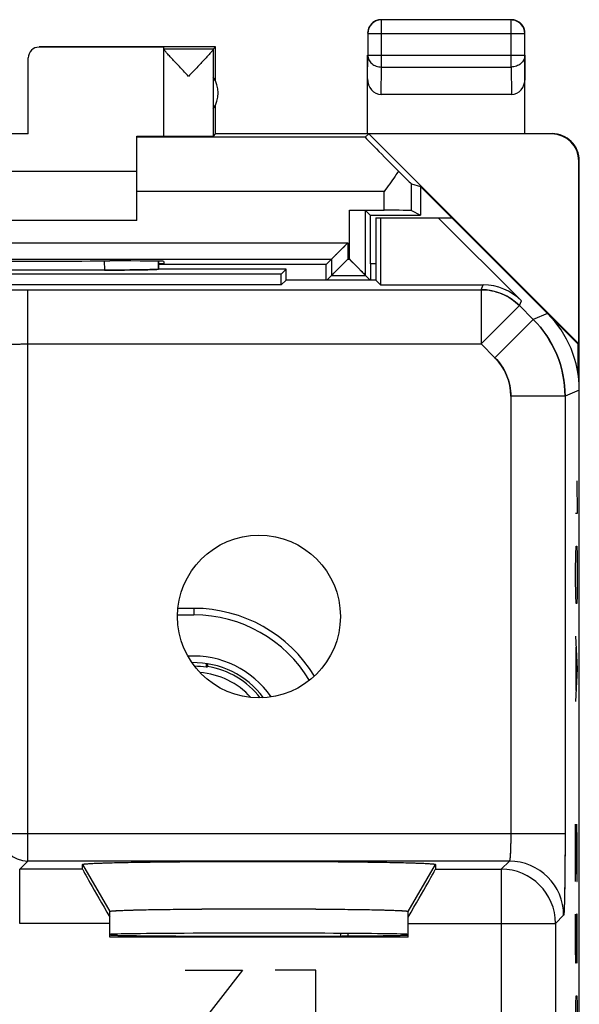
# Model space of a CAD drawing. Units: millimetres. Extents: x -11.2 to 12, y -24.5 to 24.5.
# Drawn here: x 0.8 to 11.2, y 6.4 to 24.5 of the extents above; entities that cross this region are included whole.
import ezdxf

# ---------------------------------------------------------------- set-up
doc = ezdxf.new("R2010")
doc.units = ezdxf.units.MM
doc.header["$LTSCALE"] = 30.734
doc.layers.get('0').update_dxf_attribs({"linetype": 'CONTINUOUS'})
for name, color, linetype in [('218140580', 7, 'CONTINUOUS'), ('268200010', 7, 'CONTINUOUS'), ('284140580', 7, 'CONTINUOUS'), ('ASSI', 7, 'CONTINUOUS')]:
    doc.layers.add(name, color=color, linetype=linetype)

msp = doc.modelspace()

# ---------------------------------------------------------------- linework, layer by layer
at = {"color": 250, "linetype": 'CONTINUOUS'}
for p, q in [((11.104, 16), (11.113, 15.397)), ((11.113, 15.397), (11.08, 15.397)), ((11.085, 14.644), (11.09, 14.795)), ((11.09, 14.795), (11.104, 14.795)), ((11.104, 14.795), (11.109, 14.644)), ((11.08, 14.343), (11.085, 14.644)), ((11.109, 14.644), (11.113, 14.343)), ((11.08, 14.192), (11.08, 14.343)), ((11.113, 14.343), (11.113, 14.192)), ((11.085, 13.891), (11.08, 14.192)), ((11.113, 14.192), (11.109, 13.891)), ((11.09, 13.74), (11.085, 13.891)), ((11.109, 13.891), (11.104, 13.74)), ((11.104, 13.74), (11.09, 13.74)), ((11.08, 13.138), (11.113, 12.535)), ((11.09, 12.133), (11.09, 12.937)), ((11.113, 12.535), (11.08, 11.933)), ((11.08, 8.618), (11.08, 9.673)), ((11.08, 9.673), (11.104, 8.618)), ((11.113, 9.372), (11.106, 9.673)), ((11.113, 8.92), (11.113, 9.372)), ((11.109, 8.618), (11.113, 8.92)), ((11.104, 8.618), (11.109, 8.618)), ((11.08, 7.413), (11.08, 8.016)), ((11.113, 8.016), (11.099, 8.016)), ((11.099, 8.016), (11.099, 7.413)), ((11.113, 7.112), (11.113, 8.016)), ((11.085, 7.112), (11.08, 7.413)), ((11.099, 7.413), (11.094, 7.112)), ((11.094, 7.112), (11.085, 7.112)), ((4.944, 6.98), (3.89, 5.623)), ((3.89, 6.98), (4.944, 6.98)), ((6.3, 6.98), (5.547, 6.98)), ((6.3, 5.08), (6.3, 6.98)), ((11.08, 6.058), (11.085, 6.359)), ((11.085, 6.359), (11.09, 6.51)), ((11.09, 6.51), (11.104, 6.51)), ((11.104, 6.51), (11.109, 6.359)), ((11.109, 6.359), (11.113, 6.058))]:
    msp.add_line(p, q, dxfattribs=at)
at = {"layer": '218140580', "color": 7, "linetype": 'CONTINUOUS'}
for p, q in [((7.4, 20.85), (7.4, 19.7)), ((7.4, 20.85), (8.8, 20.85)), ((7.489, 20.85), (7.489, 19.611)), ((8.553, 20.85), (10.085, 19.318)), ((10.564, 19.086), (8.8, 20.85)), ((5.661, 19.811), (-5.661, 19.811)), ((2.402, 19.884), (-2.402, 19.884)), ((3.4, 19.9), (3.399, 19.901)), ((5.75, 19.9), (3.4, 19.9)), ((5.661, 19.811), (5.75, 19.9)), ((5.661, 19.611), (5.661, 19.811)), ((5.75, 19.7), (5.75, 19.9)), ((5.661, 19.611), (-5.661, 19.611)), ((5.75, 19.7), (5.661, 19.611)), ((7.4, 19.7), (5.75, 19.7)), ((7.4, 19.7), (7.489, 19.611)), ((7.489, 19.611), (9.378, 19.611)), ((11.15, -17.672), (11.15, 17.672)), ((2, 8.843), (2, 8.93)), ((8.5, 8.93), (8.5, 8.843)), ((2.5, 7.587), (2.5, 8.064)), ((8, 7.587), (8, 8.064)), ((8, 7.587), (2.5, 7.587))]:
    msp.add_line(p, q, dxfattribs=at)
at = {"layer": '218140580', "color": 250, "linetype": 'CONTINUOUS'}
for p, q in [((2.401, 20.053), (2.402, 19.884)), ((9.342, 19.523), (9.378, 19.611)), ((0.991, 8.991), (0.991, 19.523)), ((0.991, 19.523), (9.342, 19.523)), ((9.342, 19.523), (9.342, 18.524)), ((10.049, 19.231), (10.085, 19.318)), ((10.049, 19.231), (9.342, 18.524)), ((10.049, 19.231), (10.302, 18.977)), ((10.564, 19.086), (10.302, 18.977)), ((10.302, 18.977), (9.595, 18.27)), ((0.991, 18.524), (9.342, 18.524)), ((9.342, 18.524), (9.595, 18.27)), ((11.15, 17.672), (10.888, 17.563)), ((9.888, 17.563), (9.888, 9.491)), ((10.888, 17.563), (9.888, 17.563)), ((10.888, 17.563), (10.888, 9.491)), ((10.888, 9.491), (0.491, 9.491)), ((0.991, 8.991), (0.843, 8.843)), ((9.862, 8.991), (0.991, 8.991)), ((2, 8.93), (2.5, 8.064)), ((8, 8.064), (8.5, 8.93)), ((9.862, 8.991), (9.713, 8.843)), ((0.843, 7.843), (0.843, 8.843)), ((2, 8.843), (0.843, 8.843)), ((8.5, 8.843), (9.713, 8.843)), ((9.713, 8.843), (9.713, 4.099)), ((10.862, 7.992), (10.713, 7.843)), ((2.5, 7.843), (0.843, 7.843)), ((8, 7.843), (10.713, 7.843)), ((10.713, 7.843), (10.713, 2.87))]:
    msp.add_line(p, q, dxfattribs=at)
at = {"layer": '218140580', "color": 7, "linetype": 'CONTINUOUS'}
msp.add_circle((5.25, 13.5), 1.5, dxfattribs=at)
at = {"layer": '218140580', "color": 250, "linetype": 'CONTINUOUS'}
for centre, radius, start, end in [((9.342, 18.523), 1, 45.0076, 89.9924), ((8.888, 17.563), 2, 0.0036, 44.9964), ((8.888, 17.563), 1, 359.9997, 45.0003), ((0.992, 9.492), 0.5, 180.0209, 269.9791), ((9.862, 7.991), 1, 0.0209, 89.9791), ((9.713, 7.842), 1, 0.0209, 89.9791)]:
    msp.add_arc(centre, radius, start, end, dxfattribs=at)
at = {"layer": '218140580', "color": 7, "linetype": 'CONTINUOUS'}
for centre, major_axis, ratio, start_param, end_param in [((2.9, -141.876), (0.5, 162.482), 0.000109, -0.093196, -0.082872), ((2.402, 19.902), (1, 0), 0.01767, -1.571277, -0.07542), ((9.378, 18.611), (0.383, 0.924), 0.999822, -0.392636, 0.392636), ((9.15, 17.671), (1.848, 0.766), 0.999822, -0.392636, 0.392636), ((2.577, 7.843), (-0.577, 1), 0.007558, 6.296276, 7.732693), ((7.923, 7.843), (0.577, 1), 0.007558, 4.833677, 6.270095), ((5.25, 7.639), (2.75, 0), 0.008727, 0, 3.141593), ((5.25, 7.631), (2.75, 0), 0.008727, -3.141593, 0)]:
    msp.add_ellipse(centre, major_axis=major_axis, ratio=ratio, start_param=start_param, end_param=end_param, dxfattribs=at)
at = {"layer": '218140580', "color": 250, "linetype": 'CONTINUOUS'}
for points, knots in [([(-0.508, 19.498), (-0.508, 19.498), (-0.507, 19.498), (-0.505, 19.499), (-0.502, 19.5), (-0.497, 19.501), (-0.488, 19.502), (-0.474, 19.503), (-0.457, 19.504), (-0.437, 19.505), (-0.413, 19.506), (-0.386, 19.508), (-0.355, 19.509), (-0.309, 19.51), (-0.243, 19.512), (-0.155, 19.514), (-0.057, 19.516), (0.052, 19.518), (0.169, 19.519), (0.294, 19.52), (0.472, 19.522), (0.706, 19.523), (0.895, 19.523), (0.991, 19.523)], [0, 0, 0, 0, 0.000833, 0.002206, 0.004146, 0.006661, 0.013425, 0.022499, 0.033866, 0.047504, 0.06338, 0.08146, 0.101701, 0.124056, 0.174893, 0.233496, 0.299315, 0.37173, 0.450062, 0.533571, 0.621474, 0.807112, 1, 1, 1, 1]), ([(0.491, 18.498), (0.492, 18.498), (0.493, 18.499), (0.496, 18.501), (0.504, 18.503), (0.516, 18.506), (0.533, 18.508), (0.555, 18.51), (0.58, 18.512), (0.609, 18.514), (0.642, 18.516), (0.678, 18.518), (0.732, 18.52), (0.804, 18.522), (0.896, 18.523), (0.959, 18.524), (0.991, 18.524)], [0, 0, 0, 0, 0.003231, 0.008259, 0.024704, 0.050009, 0.084097, 0.126709, 0.177479, 0.235949, 0.301585, 0.373778, 0.451858, 0.622706, 0.807737, 1, 1, 1, 1]), ([(9.888, 9.491), (9.888, 9.459), (9.888, 9.396), (9.886, 9.304), (9.884, 9.232), (9.882, 9.178), (9.881, 9.142), (9.879, 9.109), (9.877, 9.08), (9.875, 9.055), (9.872, 9.033), (9.87, 9.016), (9.868, 9.004), (9.866, 8.996), (9.864, 8.993), (9.863, 8.992), (9.862, 8.991)], [0, 0, 0, 0, 0.192263, 0.377294, 0.548142, 0.626222, 0.698415, 0.764051, 0.822521, 0.873291, 0.915903, 0.949991, 0.975296, 0.991741, 0.996769, 1, 1, 1, 1]), ([(10.888, 9.491), (10.888, 9.395), (10.888, 9.206), (10.886, 8.972), (10.885, 8.794), (10.884, 8.669), (10.882, 8.552), (10.88, 8.443), (10.879, 8.345), (10.877, 8.257), (10.875, 8.191), (10.873, 8.145), (10.872, 8.114), (10.871, 8.087), (10.87, 8.063), (10.869, 8.043), (10.867, 8.026), (10.866, 8.012), (10.865, 8.003), (10.864, 7.998), (10.864, 7.995), (10.863, 7.993), (10.862, 7.992), (10.862, 7.992)], [0, 0, 0, 0, 0.192888, 0.378526, 0.466429, 0.549938, 0.62827, 0.700685, 0.766504, 0.825107, 0.875944, 0.898299, 0.91854, 0.93662, 0.952496, 0.966134, 0.977501, 0.986575, 0.993339, 0.995854, 0.997794, 0.999167, 1, 1, 1, 1])]:
    msp.add_open_spline(points, degree=3, knots=knots, dxfattribs=at)
at = {"layer": '218140580', "color": 7, "linetype": 'CONTINUOUS'}
for points, knots in [([(2, 8.93), (2, 8.93), (2, 8.931), (2.001, 8.931), (2.002, 8.932), (2.003, 8.933), (2.005, 8.933), (2.009, 8.934), (2.015, 8.936), (2.023, 8.937), (2.034, 8.938), (2.046, 8.94), (2.067, 8.942), (2.097, 8.944), (2.139, 8.947), (2.189, 8.949), (2.246, 8.952), (2.31, 8.954), (2.41, 8.958), (2.552, 8.962), (2.741, 8.966), (2.954, 8.97), (3.19, 8.974), (3.446, 8.977), (3.719, 8.98), (4.007, 8.983), (4.307, 8.985), (4.723, 8.986), (5.25, 8.987), (5.777, 8.986), (6.193, 8.985), (6.493, 8.983), (6.781, 8.98), (7.054, 8.977), (7.31, 8.974), (7.546, 8.97), (7.759, 8.966), (7.948, 8.962), (8.09, 8.958), (8.19, 8.954), (8.254, 8.952), (8.311, 8.949), (8.361, 8.947), (8.403, 8.944), (8.433, 8.942), (8.454, 8.94), (8.466, 8.938), (8.477, 8.937), (8.485, 8.936), (8.491, 8.934), (8.495, 8.933), (8.497, 8.933), (8.498, 8.932), (8.499, 8.931), (8.5, 8.931), (8.5, 8.93), (8.5, 8.93)], [0, 0, 0, 0, 0.000108, 0.000245, 0.000438, 0.000698, 0.001028, 0.001431, 0.002457, 0.003778, 0.005397, 0.007313, 0.009527, 0.014842, 0.021331, 0.028976, 0.037759, 0.047663, 0.058665, 0.083839, 0.113039, 0.145981, 0.18235, 0.221795, 0.263929, 0.308347, 0.354615, 0.402287, 0.5, 0.597713, 0.645385, 0.691653, 0.736071, 0.778205, 0.81765, 0.854019, 0.886961, 0.916161, 0.941335, 0.952337, 0.962241, 0.971024, 0.978669, 0.985158, 0.990473, 0.992687, 0.994603, 0.996222, 0.997543, 0.998569, 0.998972, 0.999302, 0.999562, 0.999755, 0.999892, 1, 1, 1, 1]), ([(2.5, 8.064), (2.5, 8.065), (2.501, 8.065), (2.502, 8.066), (2.504, 8.067), (2.508, 8.068), (2.517, 8.069), (2.532, 8.071), (2.555, 8.074), (2.585, 8.076), (2.621, 8.078), (2.664, 8.08), (2.712, 8.083), (2.767, 8.085), (2.828, 8.087), (2.895, 8.089), (2.995, 8.092), (3.133, 8.095), (3.314, 8.098), (3.513, 8.101), (3.729, 8.104), (3.96, 8.107), (4.203, 8.109), (4.456, 8.11), (4.806, 8.112), (5.25, 8.112), (5.694, 8.112), (6.044, 8.11), (6.297, 8.109), (6.54, 8.107), (6.771, 8.104), (6.987, 8.101), (7.186, 8.098), (7.367, 8.095), (7.505, 8.092), (7.605, 8.089), (7.672, 8.087), (7.733, 8.085), (7.788, 8.083), (7.836, 8.08), (7.879, 8.078), (7.915, 8.076), (7.945, 8.074), (7.968, 8.071), (7.983, 8.069), (7.992, 8.068), (7.996, 8.067), (7.998, 8.066), (7.999, 8.065), (8, 8.065), (8, 8.064)], [0, 0, 0, 0, 0.000263, 0.00048, 0.000767, 0.001554, 0.002635, 0.005685, 0.009922, 0.015341, 0.021928, 0.029666, 0.038535, 0.048517, 0.059588, 0.071716, 0.084872, 0.114142, 0.14711, 0.18346, 0.222842, 0.264874, 0.309151, 0.355247, 0.402723, 0.5, 0.597277, 0.644753, 0.690849, 0.735126, 0.777158, 0.81654, 0.85289, 0.885858, 0.915128, 0.928284, 0.940412, 0.951483, 0.961465, 0.970334, 0.978072, 0.984659, 0.990078, 0.994315, 0.997365, 0.998446, 0.999233, 0.99952, 0.999737, 1, 1, 1, 1])]:
    msp.add_open_spline(points, degree=3, knots=knots, dxfattribs=at)
at = {"layer": '268200010', "color": 250, "linetype": 'CONTINUOUS'}
for p, q in [((7.504, 23.628), (7.504, 24.496)), ((9.896, 23.628), (9.896, 24.496)), ((7.254, 24.246), (10.146, 24.246)), ((10.146, 24.246), (10.146, 24.247)), ((7.25, 23.41), (7.254, 23.844)), ((7.254, 23.844), (10.146, 23.844)), ((10.146, 23.844), (10.15, 23.41)), ((7.499, 23.123), (7.504, 23.628)), ((7.504, 23.628), (9.896, 23.628)), ((9.896, 23.628), (9.901, 23.123)), ((7.206, 22.333), (3, 22.333)), ((8.058, 20.983), (8.058, 21.475)), ((7.558, 21.333), (3, 21.333)), ((7.558, 20.987), (7.558, 21.333)), ((6.915, 20.085), (6.915, 20.987)), ((-6.885, 20.385), (6.885, 20.385)), ((6.885, 20.385), (6.885, 20.085)), ((6.885, 20.085), (6.915, 20.085)), ((4.05, 13.65), (4.05, 13.53))]:
    msp.add_line(p, q, dxfattribs=at)
at = {"layer": '268200010', "color": 7, "linetype": 'CONTINUOUS'}
for p, q in [((9.896, 24.496), (7.504, 24.496)), ((7.254, 24.246), (7.254, 23.844)), ((10.146, 23.844), (10.146, 24.246)), ((4.45, 24), (1.2, 24)), ((3.5, 23.994), (1.2, 23.994)), ((3.5, 22.356), (3.5, 23.994)), ((4.406, 23.956), (3.5, 23.956)), ((4.406, 23.956), (4.45, 24)), ((4.45, 23.368), (4.45, 24)), ((1, 22.395), (1, 23.794)), ((4.406, 23.954), (4.406, 22.356)), ((7.25, 22.4), (7.25, 23.844)), ((10.15, 22.4), (10.15, 23.844)), ((9.901, 23.123), (7.499, 23.123)), ((4.45, 22.4), (4.45, 22.932)), ((1, 22.395), (-1, 22.395)), ((3, 20.8), (3, 22.351)), ((4.45, 22.4), (4.406, 22.356)), ((4.45, 22.4), (10.65, 22.4)), ((7.206, 22.333), (7.274, 22.394)), ((7.274, 22.394), (11.142, 18.527)), ((10.642, 22.394), (7.274, 22.394)), ((11.142, 18.527), (11.142, 21.894)), ((11.15, 17.672), (11.15, 21.9)), ((3, 21.7), (-3, 21.7)), ((8.058, 21.475), (8.224, 21.426)), ((8.224, 21.426), (8.224, 20.9)), ((11.129, 18.521), (8.224, 21.426)), ((6.915, 20.987), (7.558, 20.987)), ((7.215, 19.785), (7.215, 20.985)), ((7.215, 20.985), (7.3, 20.9)), ((7.3, 20.9), (7.3, 20)), ((7.3, 20.9), (8.224, 20.9)), ((8.058, 20.983), (8.224, 20.9)), ((3, 20.8), (-3, 20.8)), ((6.885, 20.385), (6.487, 19.987)), ((6.863, 20.363), (6.798, 20.298)), ((6.885, 20.385), (6.863, 20.363)), ((6.675, 20.175), (6.657, 20.157)), ((-6.585, 20.085), (6.585, 20.085)), ((2.441, 20.053), (2.5, 20.053)), ((3.5, 20), (3.399, 20)), ((6.487, 19.987), (3.399, 19.987)), ((3.5, 20.045), (3.5, 20)), ((6.487, 19.7), (6.487, 19.987)), ((6.885, 20.085), (6.5, 19.7)), ((6.585, 20.085), (6.585, 19.785)), ((6.863, 20.063), (6.82, 20.02)), ((6.885, 20.085), (6.863, 20.063)), ((6.915, 20.085), (6.937, 20.063)), ((6.915, 20.085), (7.3, 19.7)), ((6.937, 20.063), (6.98, 20.02)), ((7.4, 20), (7.3, 20)), ((6.585, 19.785), (7.215, 19.785)), ((11.142, 18.527), (11.129, 18.521)), ((11.129, 17.963), (11.129, 18.521)), ((4.05, 13.65), (3.758, 13.65)), ((3.75, 13.53), (4.05, 13.53))]:
    msp.add_line(p, q, dxfattribs=at)
for points in [[(6.657, 20.157), (6.625, 20.125), (6.612, 20.112), (6.601, 20.101), (6.593, 20.093), (6.588, 20.087), (6.585, 20.085)], [(6.625, 19.825), (6.612, 19.812), (6.601, 19.801), (6.593, 19.793), (6.587, 19.788), (6.585, 19.785)], [(6.675, 19.875), (6.657, 19.857), (6.64, 19.84)], [(7.125, 19.875), (7.143, 19.857), (7.16, 19.84)], [(7.175, 19.825), (7.188, 19.812), (7.199, 19.801), (7.207, 19.793), (7.212, 19.787), (7.215, 19.785)]]:
    msp.add_lwpolyline(points, dxfattribs=at)
for centre, radius, start, end in [((7.5, 24.249), 0.251, 90.012, 100.8967), ((9.9, 24.25), 0.25, 51.8187, 89.9998), ((7.504, 24.246), 0.25, 90.0025, 179.9975), ((7.501, 24.248), 0.252, 100.9754, 119.9334), ((9.898, 24.249), 0.252, 10.9754, 29.9334), ((9.899, 24.25), 0.251, 0.012, 10.8967), ((4, 23.15), 0.5, 324.3638, 35.6362), ((10.65, 21.9), 0.5, 0, 90.0012), ((4.05, 11.05), 2.6, 31.3085, 90), ((4.05, 11.05), 2.48, 30.86, 90), ((4.05, 11.05), 1.72, 34.1953, 93.6061), ((4.05, 11.05), 1.6, 36.5676, 91.247)]:
    msp.add_arc(centre, radius, start, end, dxfattribs=at)
at = {"layer": '268200010', "color": 250, "linetype": 'CONTINUOUS'}
msp.add_arc((9.896, 24.245), 0.25, 83.8283, 89.9936, dxfattribs=at)
at = {"layer": '268200010', "color": 7, "linetype": 'CONTINUOUS'}
for centre, major_axis, ratio, start_param, end_param in [((1.2, 23.794), (0, 0.2), 0.999983, 0, 1.570796), ((4.406, 23.456), (0, 0.5), 0.005818, 0.005818, 0.099349), ((7.5, 23.411), (0.003, 0.289), 0.866014, -4.700754, -3.132866), ((9.9, 23.411), (-0.003, 0.289), 0.866014, -3.150319, -1.582432), ((2.5, 22.356), (1, 0), 0.005818, 5.235988, 6.283185), ((3.953, 22.356), (0.453, 0), 0.005818, -3.141593, -0.005818), ((8.206, 21.333), (1, -1), 0.006171, 3.141239, 4.320916), ((10.642, 21.894), (-0.416, -0.277), 0.999945, 2.553622, 4.124368), ((7.558, 21.975), (-0.5, 0.5), 0.006171, -4.157837, -3.152875), ((7.558, 20.983), (0.5, 0), 0.008727, 0.017453, 1.570796), ((0, 20.182), (15, 0), 0.008727, -1.734278, -1.407315), ((2.5, 20.045), (1, 0), 0.008727, 0, 1.570796), ((7.31, 19.7), (0, 0.3), 0.008727, -1.570796, 0)]:
    msp.add_ellipse(centre, major_axis=major_axis, ratio=ratio, start_param=start_param, end_param=end_param, dxfattribs=at)
for points in [[(7.283, 24.375), (7.262, 24.338), (7.25, 24.293), (7.25, 24.25)], [(7.375, 24.467), (7.338, 24.445), (7.305, 24.412), (7.283, 24.375)], [(10.117, 24.375), (10.101, 24.402), (10.079, 24.427), (10.055, 24.447)]]:
    msp.add_open_spline(points, degree=3, dxfattribs=at)
for points, knots in [([(10.146, 24.247), (10.145, 24.306), (10.099, 24.429), (9.982, 24.488), (9.923, 24.494)], [0, 0, 0, 0, 0.499998, 1, 1, 1, 1]), ([(3.953, 23.456), (3.903, 23.509), (3.828, 23.588), (3.73, 23.691), (3.663, 23.763), (3.61, 23.82), (3.573, 23.861), (3.549, 23.888), (3.529, 23.911), (3.514, 23.93), (3.505, 23.943), (3.5, 23.951), (3.5, 23.954)], [0, 0, 0, 0, 0.325901, 0.482719, 0.631048, 0.765867, 0.825988, 0.879662, 0.925427, 0.96167, 0.986841, 1, 1, 1, 1]), ([(4.406, 23.954), (4.406, 23.951), (4.401, 23.943), (4.391, 23.929), (4.376, 23.91), (4.347, 23.877), (4.303, 23.828), (4.243, 23.762), (4.175, 23.69), (4.078, 23.588), (4.003, 23.509), (3.953, 23.456)], [0, 0, 0, 0, 0.013674, 0.039284, 0.075847, 0.121814, 0.235734, 0.370426, 0.518478, 0.674934, 1, 1, 1, 1]), ([(7.819, 21.709), (7.798, 21.678), (7.713, 21.552), (7.624, 21.427), (7.558, 21.333)], [0, 0, 0, 0, 0.244192, 1, 1, 1, 1])]:
    msp.add_open_spline(points, degree=3, knots=knots, dxfattribs=at)
at = {"layer": '268200010', "color": 250, "linetype": 'CONTINUOUS'}
for points in [[(7.254, 23.844), (7.254, 23.816), (7.268, 23.757), (7.325, 23.686), (7.408, 23.639), (7.472, 23.628), (7.504, 23.628)], [(10.146, 23.844), (10.146, 23.816), (10.132, 23.757), (10.075, 23.686), (9.992, 23.639), (9.928, 23.628), (9.896, 23.628)]]:
    msp.add_open_spline(points, degree=3, knots=[0, 0, 0, 0, 0.233162, 0.476671, 0.733812, 1, 1, 1, 1], dxfattribs=at)
at = {"layer": '284140580', "color": 7, "linetype": 'CONTINUOUS'}
for p, q in [((4.282, 12.565), (4.283, 12.632)), ((4.282, 12.565), (4.3, 12.58)), ((4.3, 12.629), (4.3, 12.58)), ((6.75, 7.659), (6.75, 7.611)), ((6.893, 7.612), (6.893, 7.659))]:
    msp.add_line(p, q, dxfattribs=at)
for radius, start, end in [(1.532, 81.2772, 89.4899), (1.55, 37.832, 80.7182)]:
    msp.add_arc((4.05, 11.05), radius, start, end, dxfattribs=at)
at = {"layer": '284140580', "color": 250, "linetype": 'CONTINUOUS'}
msp.add_arc((4.05, 11.05), 1.422, 42.3756, 85.4526, dxfattribs=at)
at = {"layer": 'ASSI', "color": 7, "linetype": 'CONTINUOUS'}
for p, q in [((7.4, 20.85), (7.4, 19.7)), ((7.4, 20.85), (8.8, 20.85)), ((7.489, 20.85), (7.489, 19.611)), ((8.553, 20.85), (10.085, 19.318)), ((10.564, 19.086), (8.8, 20.85)), ((3.399, 20.048), (3.399, 19.942)), ((5.661, 19.811), (-5.661, 19.811)), ((2.402, 19.884), (-2.402, 19.884)), ((5.75, 19.9), (3.394, 19.9)), ((3.399, 19.942), (3.399, 19.9)), ((5.661, 19.811), (5.75, 19.9)), ((5.661, 19.611), (5.661, 19.811)), ((5.75, 19.7), (5.75, 19.9)), ((5.661, 19.611), (-5.661, 19.611)), ((5.75, 19.7), (5.661, 19.611)), ((7.4, 19.7), (5.75, 19.7)), ((7.4, 19.7), (7.489, 19.611)), ((7.489, 19.611), (9.378, 19.611)), ((11.15, -17.672), (11.15, 17.672)), ((2, 8.843), (2, 8.93)), ((8.5, 8.93), (8.5, 8.843)), ((2.5, 7.587), (2.5, 8.064)), ((8, 7.587), (8, 8.064)), ((8, 7.587), (2.5, 7.587))]:
    msp.add_line(p, q, dxfattribs=at)
at = {"layer": 'ASSI', "color": 250, "linetype": 'CONTINUOUS'}
for p, q in [((2.401, 20.053), (2.402, 19.884)), ((9.342, 19.523), (9.378, 19.611)), ((0.991, 8.991), (0.991, 19.523)), ((0.991, 19.523), (9.342, 19.523)), ((9.342, 19.523), (9.342, 18.524)), ((10.049, 19.231), (10.085, 19.318)), ((10.049, 19.231), (9.342, 18.524)), ((10.049, 19.231), (10.302, 18.977)), ((10.564, 19.086), (10.302, 18.977)), ((10.302, 18.977), (9.595, 18.27)), ((0.991, 18.524), (9.342, 18.524)), ((9.342, 18.524), (9.595, 18.27)), ((11.15, 17.672), (10.888, 17.563)), ((9.888, 17.563), (9.888, 9.491)), ((10.888, 17.563), (9.888, 17.563)), ((10.888, 17.563), (10.888, 9.491)), ((10.888, 9.491), (0.491, 9.491)), ((0.991, 8.991), (0.843, 8.843)), ((9.862, 8.991), (0.991, 8.991)), ((2, 8.93), (2.5, 8.064)), ((8, 8.064), (8.5, 8.93)), ((9.862, 8.991), (9.713, 8.843)), ((0.843, 7.843), (0.843, 8.843)), ((2, 8.843), (0.843, 8.843)), ((8.5, 8.843), (9.713, 8.843)), ((9.713, 8.843), (9.713, 4.099)), ((10.862, 7.992), (10.713, 7.843)), ((2.5, 7.843), (0.843, 7.843)), ((8, 7.843), (10.713, 7.843)), ((10.713, 7.843), (10.713, 2.87))]:
    msp.add_line(p, q, dxfattribs=at)
at = {"layer": 'ASSI', "color": 7, "linetype": 'CONTINUOUS'}
msp.add_circle((5.25, 13.5), 1.5, dxfattribs=at)
at = {"layer": 'ASSI', "color": 250, "linetype": 'CONTINUOUS'}
for centre, radius, start, end in [((0.992, 9.492), 0.5, 180.021, 269.979), ((9.862, 7.991), 1, 0.021, 89.979), ((9.713, 7.842), 1, 0.021, 89.979)]:
    msp.add_arc(centre, radius, start, end, dxfattribs=at)
at = {"layer": 'ASSI', "color": 7, "linetype": 'CONTINUOUS'}
for centre, major_axis, ratio, start_param, end_param in [((9.378, 18.611), (0.383, 0.924), 0.999822, -0.392636, 0.392636), ((9.15, 17.671), (1.848, 0.766), 0.999822, -0.392636, 0.392636), ((2.577, 7.843), (-0.577, 1), 0.007558, 0.01309, 1.449508), ((7.923, 7.843), (0.577, 1), 0.007558, -1.449508, -0.01309), ((5.25, 7.639), (2.75, 0), 0.008727, 0, 3.141593), ((5.25, 7.631), (2.75, 0), 0.008727, -3.120205, 0)]:
    msp.add_ellipse(centre, major_axis=major_axis, ratio=ratio, start_param=start_param, end_param=end_param, dxfattribs=at)
for points, knots in [([(3.397, 19.9), (3.391, 19.899), (3.378, 19.898), (3.341, 19.896), (3.278, 19.894), (3.181, 19.891), (3.005, 19.888), (2.742, 19.885), (2.52, 19.884), (2.402, 19.884)], [0, 0, 0, 0, 0.018078, 0.040761, 0.110045, 0.208222, 0.332391, 0.642376, 1, 1, 1, 1]), ([(2, 8.93), (2, 8.931), (2.007, 8.934), (2.016, 8.936), (2.036, 8.939), (2.062, 8.941), (2.097, 8.944), (2.158, 8.948), (2.253, 8.952), (2.388, 8.957), (2.552, 8.962), (2.741, 8.966), (2.954, 8.97), (3.19, 8.974), (3.542, 8.979), (4.019, 8.983), (4.623, 8.986), (5.25, 8.987), (5.877, 8.986), (6.481, 8.983), (6.958, 8.979), (7.31, 8.974), (7.546, 8.97), (7.759, 8.966), (7.948, 8.962), (8.112, 8.957), (8.247, 8.952), (8.342, 8.948), (8.403, 8.944), (8.438, 8.941), (8.464, 8.939), (8.484, 8.936), (8.493, 8.934), (8.5, 8.931), (8.5, 8.93)], [0, 0, 0, 0, 0.000653, 0.00241, 0.00535, 0.00948, 0.014796, 0.021285, 0.037715, 0.058622, 0.083799, 0.113002, 0.145948, 0.18232, 0.221768, 0.308329, 0.402278, 0.5, 0.597722, 0.691671, 0.778232, 0.81768, 0.854052, 0.886998, 0.916201, 0.941378, 0.962285, 0.978715, 0.985204, 0.99052, 0.99465, 0.99759, 0.999347, 1, 1, 1, 1]), ([(2.5, 8.064), (2.5, 8.065), (2.506, 8.067), (2.515, 8.069), (2.532, 8.071), (2.555, 8.074), (2.585, 8.076), (2.637, 8.079), (2.719, 8.083), (2.834, 8.087), (2.973, 8.091), (3.133, 8.095), (3.314, 8.098), (3.513, 8.101), (3.811, 8.105), (4.213, 8.109), (4.721, 8.112), (5.25, 8.112), (5.779, 8.112), (6.287, 8.109), (6.689, 8.105), (6.987, 8.101), (7.186, 8.098), (7.367, 8.095), (7.527, 8.091), (7.666, 8.087), (7.781, 8.083), (7.863, 8.079), (7.915, 8.076), (7.945, 8.074), (7.968, 8.071), (7.985, 8.069), (7.994, 8.067), (8, 8.065), (8, 8.064)], [0, 0, 0, 0, 0.000743, 0.00261, 0.00566, 0.009897, 0.015317, 0.021904, 0.038512, 0.059565, 0.084851, 0.114122, 0.147092, 0.183444, 0.222828, 0.309141, 0.402718, 0.5, 0.597282, 0.690859, 0.777172, 0.816556, 0.852908, 0.885878, 0.915149, 0.940435, 0.961488, 0.978096, 0.984683, 0.990103, 0.99434, 0.99739, 0.999257, 1, 1, 1, 1])]:
    msp.add_open_spline(points, degree=3, knots=knots, dxfattribs=at)
at = {"layer": 'ASSI', "color": 250, "linetype": 'CONTINUOUS'}
for points, knots in [([(-0.508, 19.498), (-0.508, 19.498), (-0.504, 19.499), (-0.498, 19.501), (-0.488, 19.502), (-0.467, 19.503), (-0.433, 19.506), (-0.383, 19.508), (-0.319, 19.51), (-0.243, 19.512), (-0.155, 19.514), (-0.018, 19.517), (0.176, 19.519), (0.43, 19.522), (0.706, 19.523), (0.895, 19.523), (0.991, 19.523)], [0, 0, 0, 0, 0.002193, 0.006647, 0.013411, 0.022485, 0.04749, 0.081447, 0.124043, 0.174881, 0.233485, 0.299305, 0.450053, 0.621468, 0.807109, 1, 1, 1, 1]), ([(0.491, 18.498), (0.492, 18.499), (0.496, 18.501), (0.504, 18.503), (0.516, 18.506), (0.542, 18.509), (0.584, 18.513), (0.645, 18.516), (0.72, 18.52), (0.804, 18.522), (0.896, 18.523), (0.959, 18.524), (0.991, 18.524)], [0, 0, 0, 0, 0.008124, 0.024571, 0.04988, 0.083972, 0.177363, 0.301484, 0.451778, 0.622651, 0.807709, 1, 1, 1, 1]), ([(9.888, 9.491), (9.888, 9.459), (9.888, 9.396), (9.886, 9.304), (9.884, 9.22), (9.881, 9.145), (9.877, 9.084), (9.874, 9.042), (9.87, 9.016), (9.868, 9.004), (9.866, 8.996), (9.864, 8.992), (9.862, 8.991)], [0, 0, 0, 0, 0.192291, 0.377349, 0.548222, 0.698516, 0.822637, 0.916028, 0.95012, 0.975429, 0.991876, 1, 1, 1, 1]), ([(10.888, 9.491), (10.888, 9.395), (10.888, 9.206), (10.886, 8.93), (10.884, 8.676), (10.881, 8.482), (10.879, 8.345), (10.877, 8.257), (10.875, 8.181), (10.872, 8.117), (10.87, 8.067), (10.868, 8.033), (10.866, 8.012), (10.865, 8.002), (10.864, 7.996), (10.863, 7.992), (10.862, 7.992)], [0, 0, 0, 0, 0.192891, 0.378532, 0.549947, 0.700695, 0.766515, 0.825119, 0.875957, 0.918553, 0.95251, 0.977515, 0.986589, 0.993353, 0.997807, 1, 1, 1, 1])]:
    msp.add_open_spline(points, degree=3, knots=knots, dxfattribs=at)
for points in [[(9.342, 19.523), (9.472, 19.523), (9.734, 19.472), (9.957, 19.322), (10.049, 19.231)], [(10.302, 18.977), (10.486, 18.793), (10.784, 18.349), (10.888, 17.823), (10.888, 17.563)], [(9.595, 18.27), (9.687, 18.178), (9.836, 17.956), (9.888, 17.693), (9.888, 17.563)]]:
    msp.add_open_spline(points, degree=3, dxfattribs=at)

doc.saveas('drawing.dxf')
